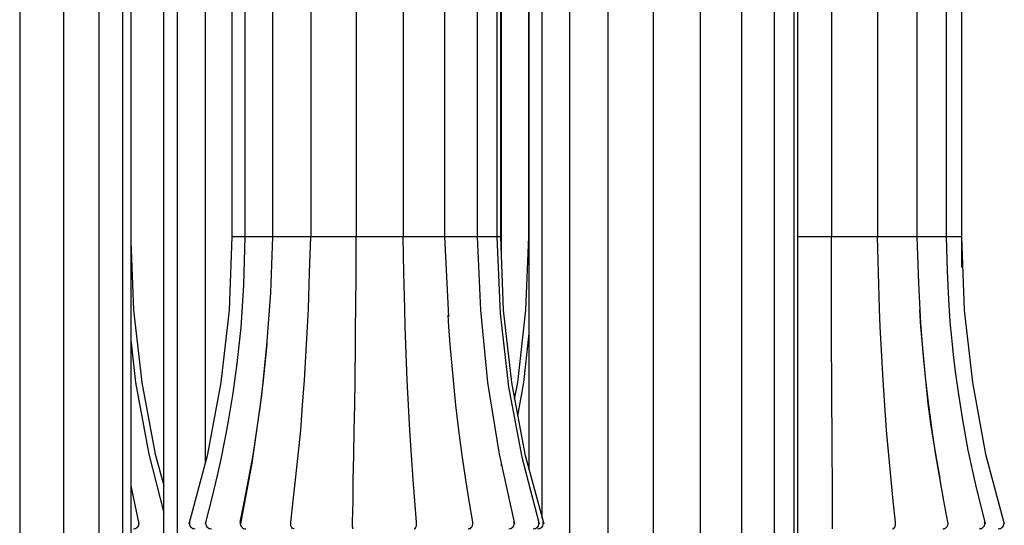
# Model space of a CAD drawing. Units: millimetres. Extents: x 3683.3 to 3703.7, y 1332.1 to 1379.3.
# Drawn here: x 3693.6 to 3699.1, y 1337.9 to 1340.7 of the extents above; entities that cross this region are included whole.
import ezdxf

# ---------------------------------------------------------------- set-up
doc = ezdxf.new("R2010")
doc.units = ezdxf.units.MM

# ---------------------------------------------------------------- blocks, each defined once
blk = doc.blocks.new('CB_JN5252')
for points in [[(3590.68, 896.49), (3590.68, 1134.66)], [(3568.38, 1133.07), (3568.38, 987.02)], [(3574.56, 1133.07), (3574.56, 987.02)], [(3579.57, 1133.07), (3579.57, 986.98)], [(3582.92, 1133.07), (3582.92, 986.98)], [(3584.12, 1133.07), (3584.12, 986.98)], [(3588.74, 951.99), (3588.74, 1133.07)], [(3642.26, 1004.41), (3642.26, 1133.07)], [(3646.14, 986.98), (3646.14, 1133.07)], [(3651.53, 1133.07), (3651.53, 987.02)], [(3657.95, 1133.07), (3657.95, 987.02)], [(3664.59, 1133.07), (3664.59, 987.02)], [(3670.44, 1133.07), (3670.44, 986.98)], [(3675.06, 1133.07), (3675.06, 986.98)], [(3677.82, 1133.07), (3677.82, 986.98)], [(3678.35, 1133.07), (3678.35, 986.98)], [(3594.67, 1012.31), (3594.67, 1075.92)], [(3598.44, 1044.13), (3598.44, 1075.92)], [(3600.28, 1044.13), (3600.28, 1075.92)], [(3604.16, 1044.13), (3604.16, 1075.92)], [(3609.55, 1075.92), (3609.55, 1044.17)], [(3615.97, 1075.92), (3615.97, 1044.17)], [(3622.61, 1075.92), (3622.61, 1044.17)], [(3628.46, 1075.92), (3628.46, 1044.13)], [(3633.08, 1075.92), (3633.08, 1044.13)], [(3635.84, 1075.92), (3635.84, 1044.13)], [(3636.36, 1075.92), (3636.36, 1044.13)], [(3636.44, 1075.92), (3636.44, 1042.3)], [(3640.35, 1044.13), (3640.35, 1075.92)], [(3640.42, 1011.22), (3640.42, 1075.92)], [(3683.14, 1075.92), (3683.14, 1044.17)], [(3689.67, 1075.92), (3689.67, 1044.17)], [(3695.21, 1075.92), (3695.21, 1044.13)], [(3699.37, 1075.92), (3699.37, 1044.13)], [(3701.52, 1075.92), (3701.52, 1044.13)], [(3592.34, 1003.6), (3594.98, 1013.48), (3596.89, 1023.6), (3598.05, 1033.83), (3598.44, 1044.17)], [(3594.63, 1003.6), (3595.58, 1007.3), (3596.36, 1010.44), (3596.92, 1012.98), (3597.31, 1014.92), (3597.63, 1016.55), (3598.02, 1018.7), (3598.55, 1022.08), (3599.15, 1026.28), (3599.68, 1031.36), (3600.06, 1037.32), (3600.28, 1044.17)], [(3600.28, 1044.17), (3600.1, 1044.17), (3599.32, 1044.17), (3598.76, 1044.17), (3598.48, 1044.17), (3598.44, 1044.17)], [(3599.64, 1003.6), (3601.26, 1012.17), (3602.64, 1021.8), (3603.34, 1028.82), (3603.87, 1036.27), (3604.16, 1044.17)], [(3604.16, 1044.17), (3603.24, 1044.17), (3602.25, 1044.17), (3601.37, 1044.17), (3600.73, 1044.17), (3600.35, 1044.17), (3600.28, 1044.17)], [(3609.55, 1044.17), (3608.53, 1044.17), (3607.47, 1044.17), (3606.45, 1044.17), (3605.53, 1044.17), (3604.79, 1044.17), (3604.33, 1044.17), (3604.16, 1044.17)], [(3606.7, 1003.85), (3607.05, 1006.84), (3607.4, 1009.84), (3607.75, 1013.33), (3608.11, 1016.83), (3608.39, 1020.36), (3608.67, 1023.92), (3608.95, 1028.96), (3609.09, 1031.47), (3609.2, 1034.01), (3609.38, 1039.09), (3609.55, 1044.17)], [(3615.97, 1044.17), (3615.2, 1044.17), (3614.25, 1044.17), (3613.19, 1044.17), (3612.13, 1044.17), (3611.14, 1044.17), (3610.36, 1044.17), (3609.8, 1044.17), (3609.55, 1044.17)], [(3615.44, 1003.85), (3615.52, 1006.84), (3615.55, 1009.84), (3615.62, 1013.33), (3615.69, 1016.83), (3615.76, 1020.36), (3615.8, 1023.92), (3615.87, 1028.96), (3615.87, 1031.47), (3615.9, 1034.01), (3615.94, 1039.09), (3615.97, 1044.17)], [(3622.61, 1044.17), (3622.15, 1044.17), (3621.48, 1044.17), (3620.56, 1044.17), (3619.54, 1044.17), (3618.48, 1044.17), (3617.46, 1044.17), (3616.61, 1044.17), (3615.97, 1044.17)], [(3628.46, 1044.17), (3628.43, 1044.17), (3628.07, 1044.17), (3627.47, 1044.17), (3626.63, 1044.17), (3625.6, 1044.17), (3624.55, 1044.17), (3623.52, 1044.17), (3622.61, 1044.17)], [(3624.48, 1003.85), (3624.23, 1006.84), (3624.02, 1009.84), (3623.77, 1013.33), (3623.56, 1016.83), (3623.35, 1020.36), (3623.17, 1023.92), (3622.96, 1028.96), (3622.89, 1031.47), (3622.82, 1034.01), (3622.71, 1039.09), (3622.61, 1044.17)], [(3633.08, 1044.17), (3633.08, 1044.17), (3632.84, 1044.17), (3632.31, 1044.17), (3631.5, 1044.17), (3630.54, 1044.17), (3629.52, 1044.17), (3628.46, 1044.17)], [(3628.46, 1044.17), (3628.99, 1032.91), (3628.99, 1032.88)], [(3635.84, 1044.17), (3635.69, 1044.17), (3635.27, 1044.17), (3634.57, 1044.17), (3633.65, 1044.17), (3633.08, 1044.17)], [(3633.08, 1044.17), (3633.51, 1033.83), (3634.53, 1023.6), (3636.15, 1013.48), (3638.34, 1003.6)], [(3636.36, 1044.17), (3636.29, 1044.17), (3635.94, 1044.17), (3635.84, 1044.17)], [(3635.84, 1044.17), (3636.29, 1033.34), (3637.49, 1022.97), (3639.36, 1013.02), (3641.83, 1003.6)], [(3636.36, 1044.17), (3636.75, 1033.83), (3637.92, 1023.6), (3639.82, 1013.48), (3642.47, 1003.6)], [(3638.34, 1021.24), (3638.8, 1023.6), (3639.96, 1033.83), (3640.35, 1044.17)], [(3640.42, 1044.17), (3640.35, 1044.17)], [(3683.14, 1044.17), (3682.47, 1044.17), (3681.59, 1044.17), (3680.53, 1044.17), (3679.47, 1044.17), (3678.49, 1044.17), (3678.35, 1044.17)], [(3689.67, 1044.17), (3689.35, 1044.17), (3688.75, 1044.17), (3687.91, 1044.17), (3686.92, 1044.17), (3685.86, 1044.17), (3684.8, 1044.17), (3683.88, 1044.17), (3683.14, 1044.17)], [(3683.32, 1003.85), (3683.32, 1006.84), (3683.28, 1009.84), (3683.25, 1013.33), (3683.25, 1016.83), (3683.21, 1020.36), (3683.21, 1023.92), (3683.18, 1028.96), (3683.18, 1031.47), (3683.18, 1034.01), (3683.18, 1039.09), (3683.14, 1044.17)], [(3695.21, 1044.17), (3695.21, 1044.17), (3695, 1044.17), (3694.47, 1044.17), (3693.69, 1044.17), (3692.74, 1044.17), (3691.72, 1044.17), (3690.66, 1044.17), (3689.67, 1044.17)], [(3692.21, 1003.85), (3691.89, 1006.84), (3691.57, 1009.84), (3691.26, 1013.33), (3690.94, 1016.83), (3690.69, 1020.36), (3690.45, 1023.92), (3690.16, 1028.96), (3690.06, 1031.47), (3689.95, 1034.01), (3689.81, 1039.09), (3689.67, 1044.17)], [(3699.37, 1044.17), (3699.23, 1044.17), (3698.81, 1044.17), (3698.1, 1044.17), (3697.22, 1044.17), (3696.2, 1044.17), (3695.21, 1044.17)], [(3695.21, 1044.17), (3695.45, 1037.61), (3695.74, 1031.96), (3696.13, 1027.23), (3696.48, 1023.46), (3696.8, 1020.57), (3697.01, 1018.84), (3697.15, 1017.71), (3697.4, 1016.33), (3697.71, 1014.29), (3698.21, 1011.61), (3698.49, 1010.05)], [(3701.52, 1044.17), (3701.45, 1044.17), (3701.13, 1044.17), (3700.5, 1044.17), (3699.69, 1044.17), (3699.37, 1044.17)], [(3699.37, 1044.17), (3699.51, 1039.3), (3699.69, 1035.31), (3699.9, 1032.17), (3700.11, 1029.92), (3700.25, 1028.5), (3700.39, 1027.02), (3700.68, 1024.8), (3701.1, 1021.91), (3701.66, 1018.31), (3702.44, 1014.04), (3703.53, 1009.14), (3704.87, 1003.6)], [(3701.52, 1044.17), (3701.91, 1033.83), (3703.07, 1023.6), (3704.94, 1013.48), (3707.59, 1003.6)], [(3701.52, 1044.13), (3701.52, 1039.83)], [(3584.12, 1043.53), (3584.47, 1033.83), (3585.64, 1023.6), (3587.54, 1013.48), (3588.74, 1009.03)], [(3632.45, 1003.85), (3631.95, 1006.84), (3631.46, 1009.84), (3630.93, 1013.33), (3630.47, 1016.83), (3630.05, 1020.36), (3629.7, 1023.92), (3629.24, 1028.96), (3629.06, 1031.47), (3628.96, 1033.13)], [(3699.62, 1003.85), (3699.05, 1006.84), (3698.52, 1009.84), (3697.92, 1013.33), (3697.4, 1016.83), (3696.94, 1020.36), (3696.51, 1023.92), (3696.02, 1028.96), (3695.81, 1031.47), (3695.67, 1033.87)], [(3638.8, 1018.87), (3639.68, 1023.6), (3640.42, 1030.52)], [(3584.12, 1029.63), (3584.75, 1023.6), (3586.62, 1013.48), (3588.74, 1005.15)], [(3599.57, 1003.85), (3600.17, 1006.84), (3600.73, 1009.84), (3601.37, 1013.33), (3601.93, 1016.83), (3602.43, 1020.36), (3602.85, 1023.92), (3603.38, 1028.96), (3603.38, 1029.21)], [(3636.44, 1012.24), (3636.44, 1011.82)], [(3584.12, 1008.96), (3585.25, 1003.6)], [(3584.47, 1002.89), (3584.65, 1002.93), (3584.82, 1002.96), (3584.96, 1003.07), (3585.07, 1003.17), (3585.18, 1003.35), (3585.25, 1003.49), (3585.25, 1003.7), (3585.25, 1003.88)], [(3592.41, 1003.92), (3592.37, 1003.74), (3592.41, 1003.53), (3592.44, 1003.35), (3592.55, 1003.21), (3592.66, 1003.07), (3592.83, 1002.96), (3593.01, 1002.93), (3593.18, 1002.89)], [(3594.7, 1003.88), (3594.67, 1003.7), (3594.7, 1003.53), (3594.74, 1003.35), (3594.84, 1003.21), (3594.98, 1003.07), (3595.12, 1002.96), (3595.3, 1002.93), (3595.48, 1002.89)], [(3599.57, 1003.81), (3599.57, 1003.63), (3599.61, 1003.46), (3599.64, 1003.32), (3599.75, 1003.17), (3599.89, 1003.03), (3600.03, 1002.96), (3600.17, 1002.89), (3600.35, 1002.89)], [(3607.19, 1002.89), (3607.19, 1002.89), (3607.12, 1002.89), (3607.05, 1002.93), (3606.94, 1002.96), (3606.87, 1003.07), (3606.8, 1003.14), (3606.77, 1003.25), (3606.73, 1003.35), (3606.7, 1003.42), (3606.7, 1003.53), (3606.7, 1003.63), (3606.7, 1003.74), (3606.7, 1003.85)], [(3615.52, 1002.89), (3615.52, 1002.89), (3615.52, 1002.93), (3615.48, 1002.96), (3615.48, 1003.07), (3615.44, 1003.14), (3615.44, 1003.25), (3615.44, 1003.35), (3615.44, 1003.42), (3615.44, 1003.53), (3615.44, 1003.63), (3615.44, 1003.74), (3615.44, 1003.85)], [(3624.16, 1002.89), (3624.16, 1002.89), (3624.19, 1002.89), (3624.26, 1002.93), (3624.3, 1002.96), (3624.37, 1003.07), (3624.41, 1003.14), (3624.44, 1003.25), (3624.48, 1003.35), (3624.48, 1003.42), (3624.48, 1003.53), (3624.48, 1003.63), (3624.48, 1003.74), (3624.48, 1003.85)], [(3631.78, 1002.89), (3631.78, 1002.89), (3631.85, 1002.89), (3631.95, 1002.93), (3632.1, 1002.96), (3632.2, 1003.07), (3632.27, 1003.14), (3632.34, 1003.25), (3632.41, 1003.35), (3632.41, 1003.42), (3632.45, 1003.53), (3632.45, 1003.63), (3632.45, 1003.74), (3632.45, 1003.85)], [(3637.53, 1002.89), (3637.71, 1002.93), (3637.85, 1002.96), (3638.02, 1003.07), (3638.13, 1003.21), (3638.23, 1003.35), (3638.3, 1003.53), (3638.3, 1003.7), (3638.3, 1003.88)], [(3640.99, 1002.89), (3641.16, 1002.93), (3641.34, 1002.96), (3641.48, 1003.07), (3641.62, 1003.21), (3641.73, 1003.35), (3641.76, 1003.53), (3641.76, 1003.7), (3641.76, 1003.92)], [(3641.62, 1002.89), (3641.8, 1002.93), (3641.97, 1002.96), (3642.11, 1003.07), (3642.26, 1003.21), (3642.36, 1003.35), (3642.4, 1003.53), (3642.4, 1003.74), (3642.4, 1003.92)], [(3683.28, 1002.89), (3683.28, 1002.89), (3683.32, 1002.93), (3683.32, 1003.07), (3683.32, 1003.25), (3683.32, 1003.42), (3683.32, 1003.63), (3683.32, 1003.85)], [(3691.79, 1002.89), (3691.79, 1002.89), (3691.82, 1002.89), (3691.89, 1002.93), (3691.96, 1002.96), (3692.07, 1003.07), (3692.1, 1003.14), (3692.14, 1003.25), (3692.17, 1003.35), (3692.21, 1003.42), (3692.21, 1003.53), (3692.21, 1003.63), (3692.21, 1003.74), (3692.21, 1003.85)], [(3698.88, 1002.89), (3698.88, 1002.89), (3698.98, 1002.89), (3699.09, 1002.93), (3699.23, 1002.96), (3699.37, 1003.07), (3699.44, 1003.14), (3699.51, 1003.25), (3699.58, 1003.35), (3699.62, 1003.42), (3699.62, 1003.53), (3699.65, 1003.63), (3699.65, 1003.74), (3699.62, 1003.85)], [(3704.06, 1002.89), (3704.24, 1002.93), (3704.42, 1002.96), (3704.56, 1003.07), (3704.66, 1003.21), (3704.77, 1003.35), (3704.84, 1003.53), (3704.84, 1003.7), (3704.8, 1003.88)], [(3706.74, 1002.89), (3706.92, 1002.93), (3707.1, 1002.96), (3707.24, 1003.07), (3707.38, 1003.21), (3707.48, 1003.35), (3707.52, 1003.53), (3707.56, 1003.74), (3707.52, 1003.92)]]:
    blk.add_lwpolyline(points)

msp = doc.modelspace()

# ---------------------------------------------------------------- block references
at = {"xscale": 0.03937, "yscale": 0.03937, "zscale": 0.03937}
msp.add_blockref('CB_JN5252', (3553.1584, 1298.4073), dxfattribs=at)

doc.saveas('drawing.dxf')
